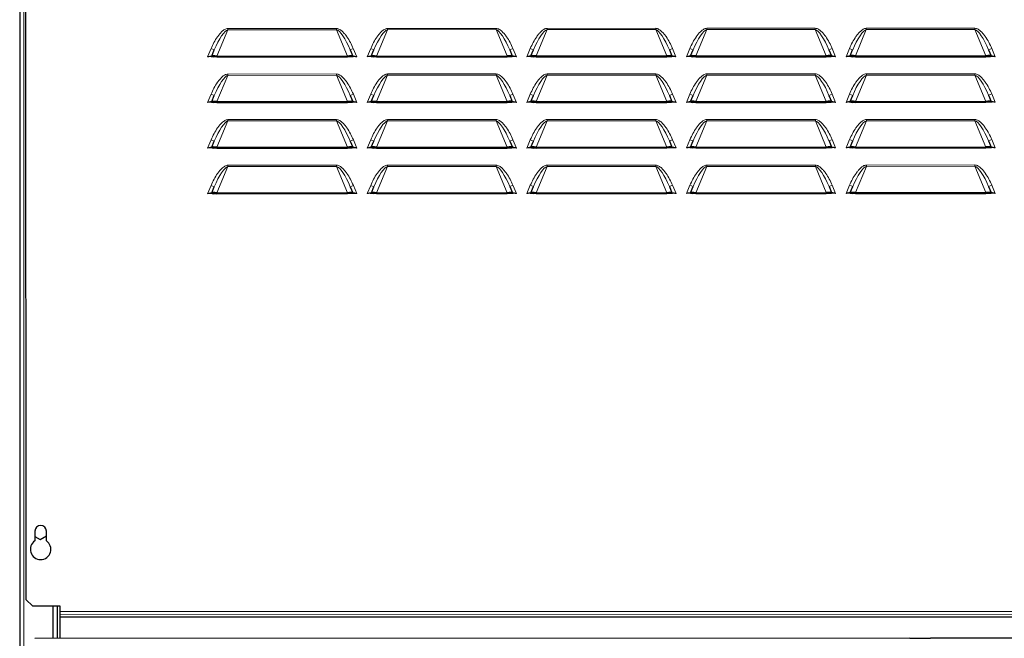
# Model space of a CAD drawing. Units: millimetres. Extents: x 54 to 382, y 22 to 282.
# Drawn here: x 342 to 364, y 118 to 132 of the extents above; entities that cross this region are included whole.
import ezdxf

# ---------------------------------------------------------------- set-up
doc = ezdxf.new("R2010")
doc.units = ezdxf.units.MM

msp = doc.modelspace()

# ---------------------------------------------------------------- linework, layer by layer
at = {"color": 7, "linetype": 'Continuous', "lineweight": 25}
for p, q in [((342.193, 157.455), (342.193, 99.385)), ((342.317, 157.334), (342.328, 119.195)), ((346.404, 131.115), (346.314, 131.096)), ((346.404, 131.115), (346.459, 131.249)), ((346.404, 131.115), (346.45, 131.096)), ((346.45, 131.096), (346.423, 131.096)), ((346.519, 131.096), (346.45, 131.096)), ((346.519, 131.115), (349.381, 131.116)), ((346.519, 131.115), (346.519, 131.096)), ((346.519, 131.096), (349.381, 131.097)), ((349.381, 131.116), (349.381, 131.097)), ((349.45, 131.097), (349.381, 131.097)), ((349.44, 131.25), (349.496, 131.116)), ((349.496, 131.116), (349.45, 131.097)), ((349.477, 131.097), (349.45, 131.097)), ((349.585, 131.097), (349.496, 131.116)), ((349.904, 131.116), (349.814, 131.097)), ((349.904, 131.116), (349.959, 131.25)), ((349.904, 131.116), (349.95, 131.097)), ((349.95, 131.097), (349.923, 131.097)), ((350.019, 131.097), (349.95, 131.097)), ((350.019, 131.116), (352.881, 131.117)), ((350.019, 131.116), (350.019, 131.097)), ((350.019, 131.097), (352.881, 131.098)), ((352.881, 131.117), (352.881, 131.098)), ((352.95, 131.098), (352.881, 131.098)), ((352.94, 131.251), (352.996, 131.117)), ((352.996, 131.117), (352.95, 131.098)), ((352.977, 131.098), (352.95, 131.098)), ((353.085, 131.098), (352.996, 131.117)), ((353.404, 131.117), (353.314, 131.098)), ((353.404, 131.117), (353.459, 131.251)), ((353.404, 131.117), (353.45, 131.098)), ((353.45, 131.098), (353.423, 131.098)), ((353.519, 131.098), (353.45, 131.098)), ((353.519, 131.117), (356.381, 131.118)), ((353.519, 131.117), (353.519, 131.098)), ((353.519, 131.098), (356.381, 131.099)), ((356.381, 131.118), (356.381, 131.099)), ((356.45, 131.099), (356.381, 131.099)), ((356.44, 131.252), (356.496, 131.118)), ((356.496, 131.118), (356.45, 131.099)), ((356.477, 131.099), (356.45, 131.099)), ((356.585, 131.099), (356.496, 131.118)), ((356.904, 131.118), (356.814, 131.099)), ((356.904, 131.118), (356.959, 131.252)), ((356.904, 131.118), (356.95, 131.099)), ((356.95, 131.099), (356.923, 131.099)), ((357.019, 131.099), (356.95, 131.099)), ((357.019, 131.118), (359.881, 131.119)), ((357.019, 131.118), (357.019, 131.099)), ((357.019, 131.099), (359.881, 131.1)), ((359.881, 131.119), (359.881, 131.1)), ((359.95, 131.1), (359.881, 131.1)), ((359.94, 131.253), (359.996, 131.119)), ((359.996, 131.119), (359.95, 131.1)), ((359.977, 131.1), (359.95, 131.1)), ((360.085, 131.1), (359.996, 131.119)), ((360.404, 131.119), (360.314, 131.1)), ((360.404, 131.119), (360.459, 131.253)), ((360.404, 131.119), (360.45, 131.1)), ((360.45, 131.1), (360.423, 131.1)), ((360.519, 131.1), (360.45, 131.1)), ((360.519, 131.119), (363.381, 131.12)), ((360.519, 131.119), (360.519, 131.1)), ((360.519, 131.1), (363.381, 131.101)), ((363.381, 131.12), (363.381, 131.101)), ((363.45, 131.101), (363.381, 131.101)), ((363.44, 131.254), (363.496, 131.12)), ((363.496, 131.12), (363.45, 131.101)), ((363.477, 131.101), (363.45, 131.101)), ((363.585, 131.101), (363.496, 131.12)), ((346.404, 130.115), (346.46, 130.249)), ((349.44, 130.25), (349.496, 130.116)), ((349.904, 130.116), (349.96, 130.25)), ((352.94, 130.251), (352.996, 130.117)), ((353.404, 130.117), (353.46, 130.251)), ((356.44, 130.252), (356.496, 130.118)), ((356.904, 130.118), (356.96, 130.252)), ((359.94, 130.253), (359.996, 130.119)), ((360.404, 130.119), (360.46, 130.253)), ((363.44, 130.254), (363.496, 130.12)), ((346.404, 130.115), (346.315, 130.096)), ((346.404, 130.115), (346.45, 130.096)), ((346.45, 130.096), (346.423, 130.096)), ((346.519, 130.096), (346.45, 130.096)), ((346.519, 130.115), (349.381, 130.116)), ((346.519, 130.115), (346.519, 130.096)), ((346.519, 130.096), (349.381, 130.097)), ((349.381, 130.116), (349.381, 130.097)), ((349.45, 130.097), (349.381, 130.097)), ((349.496, 130.116), (349.45, 130.097)), ((349.477, 130.097), (349.45, 130.097)), ((349.586, 130.097), (349.496, 130.116)), ((349.904, 130.116), (349.815, 130.097)), ((349.904, 130.116), (349.95, 130.097)), ((349.95, 130.097), (349.923, 130.097)), ((350.019, 130.097), (349.95, 130.097)), ((350.019, 130.116), (352.881, 130.117)), ((350.019, 130.116), (350.019, 130.097)), ((350.019, 130.097), (352.881, 130.098)), ((352.881, 130.117), (352.881, 130.098)), ((352.95, 130.098), (352.881, 130.098)), ((352.996, 130.117), (352.95, 130.098)), ((352.977, 130.098), (352.95, 130.098)), ((353.086, 130.098), (352.996, 130.117)), ((353.404, 130.117), (353.315, 130.098)), ((353.404, 130.117), (353.45, 130.098)), ((353.45, 130.098), (353.423, 130.098)), ((353.519, 130.098), (353.45, 130.098)), ((353.519, 130.117), (356.381, 130.118)), ((353.519, 130.117), (353.519, 130.098)), ((353.519, 130.098), (356.381, 130.099)), ((356.381, 130.118), (356.381, 130.099)), ((356.45, 130.099), (356.381, 130.099)), ((356.496, 130.118), (356.45, 130.099)), ((356.477, 130.099), (356.45, 130.099)), ((356.586, 130.099), (356.496, 130.118)), ((356.904, 130.118), (356.815, 130.099)), ((356.904, 130.118), (356.95, 130.099)), ((356.95, 130.099), (356.923, 130.099)), ((357.019, 130.099), (356.95, 130.099)), ((357.019, 130.118), (359.881, 130.119)), ((357.019, 130.118), (357.019, 130.099)), ((357.019, 130.099), (359.881, 130.1)), ((359.881, 130.119), (359.881, 130.1)), ((359.95, 130.1), (359.881, 130.1)), ((359.996, 130.119), (359.95, 130.1)), ((359.977, 130.1), (359.95, 130.1)), ((360.086, 130.1), (359.996, 130.119)), ((360.404, 130.119), (360.315, 130.1)), ((360.404, 130.119), (360.45, 130.1)), ((360.45, 130.1), (360.423, 130.1)), ((360.519, 130.1), (360.45, 130.1)), ((360.519, 130.119), (363.381, 130.12)), ((360.519, 130.119), (360.519, 130.1)), ((360.519, 130.1), (363.381, 130.101)), ((363.381, 130.12), (363.381, 130.101)), ((363.45, 130.101), (363.381, 130.101)), ((363.496, 130.12), (363.45, 130.101)), ((363.477, 130.101), (363.45, 130.101)), ((363.586, 130.101), (363.496, 130.12)), ((346.404, 129.115), (346.46, 129.249)), ((346.52, 129.115), (349.381, 129.116)), ((349.381, 129.116), (349.381, 129.097)), ((349.441, 129.25), (349.497, 129.116)), ((349.497, 129.116), (349.45, 129.097)), ((349.586, 129.097), (349.497, 129.116)), ((349.904, 129.116), (349.815, 129.097)), ((349.904, 129.116), (349.96, 129.25)), ((349.904, 129.116), (349.95, 129.097)), ((350.02, 129.116), (352.881, 129.117)), ((350.02, 129.116), (350.02, 129.097)), ((352.881, 129.117), (352.881, 129.098)), ((352.941, 129.251), (352.997, 129.117)), ((352.997, 129.117), (352.95, 129.098)), ((353.086, 129.098), (352.997, 129.117)), ((353.404, 129.117), (353.315, 129.098)), ((353.404, 129.117), (353.46, 129.251)), ((353.404, 129.117), (353.45, 129.098)), ((353.52, 129.117), (356.381, 129.118)), ((353.52, 129.117), (353.52, 129.098)), ((356.381, 129.118), (356.381, 129.099)), ((356.441, 129.252), (356.497, 129.118)), ((356.497, 129.118), (356.45, 129.099)), ((356.586, 129.099), (356.497, 129.118)), ((356.904, 129.118), (356.815, 129.099)), ((356.904, 129.118), (356.96, 129.252)), ((356.904, 129.118), (356.95, 129.099)), ((357.02, 129.118), (359.881, 129.119)), ((357.02, 129.118), (357.02, 129.099)), ((359.881, 129.119), (359.881, 129.1)), ((359.941, 129.253), (359.997, 129.119)), ((359.997, 129.119), (359.95, 129.1)), ((360.086, 129.1), (359.997, 129.119)), ((360.404, 129.119), (360.315, 129.1)), ((360.404, 129.119), (360.46, 129.253)), ((360.404, 129.119), (360.45, 129.1)), ((360.52, 129.119), (363.381, 129.12)), ((360.52, 129.119), (360.52, 129.1)), ((363.381, 129.12), (363.381, 129.101)), ((363.441, 129.254), (363.497, 129.12)), ((363.497, 129.12), (363.45, 129.101)), ((363.586, 129.101), (363.497, 129.12)), ((346.404, 129.115), (346.315, 129.096)), ((346.404, 129.115), (346.45, 129.096)), ((346.45, 129.096), (346.423, 129.096)), ((346.52, 129.096), (346.45, 129.096)), ((346.52, 129.115), (346.52, 129.096)), ((346.52, 129.096), (349.381, 129.097)), ((349.45, 129.097), (349.381, 129.097)), ((349.477, 129.097), (349.45, 129.097)), ((349.95, 129.097), (349.923, 129.097)), ((350.02, 129.097), (349.95, 129.097)), ((350.02, 129.097), (352.881, 129.098)), ((352.95, 129.098), (352.881, 129.098)), ((352.977, 129.098), (352.95, 129.098)), ((353.45, 129.098), (353.423, 129.098)), ((353.52, 129.098), (353.45, 129.098)), ((353.52, 129.098), (356.381, 129.099)), ((356.45, 129.099), (356.381, 129.099)), ((356.477, 129.099), (356.45, 129.099)), ((356.95, 129.099), (356.923, 129.099)), ((357.02, 129.099), (356.95, 129.099)), ((357.02, 129.099), (359.881, 129.1)), ((359.95, 129.1), (359.881, 129.1)), ((359.977, 129.1), (359.95, 129.1)), ((360.45, 129.1), (360.423, 129.1)), ((360.52, 129.1), (360.45, 129.1)), ((360.52, 129.1), (363.381, 129.101)), ((363.45, 129.101), (363.381, 129.101)), ((363.477, 129.101), (363.45, 129.101)), ((359.941, 128.253), (359.997, 128.119)), ((360.405, 128.119), (360.46, 128.253)), ((363.441, 128.254), (363.497, 128.12)), ((346.405, 128.115), (346.315, 128.096)), ((346.405, 128.115), (346.46, 128.249)), ((346.405, 128.115), (346.451, 128.096)), ((346.451, 128.096), (346.424, 128.096)), ((346.52, 128.096), (346.451, 128.096)), ((346.52, 128.115), (349.381, 128.116)), ((346.52, 128.115), (346.52, 128.096)), ((346.52, 128.096), (349.381, 128.097)), ((349.381, 128.116), (349.381, 128.097)), ((349.451, 128.097), (349.381, 128.097)), ((349.441, 128.25), (349.497, 128.116)), ((349.497, 128.116), (349.451, 128.097)), ((349.478, 128.097), (349.451, 128.097)), ((349.586, 128.097), (349.497, 128.116)), ((349.905, 128.116), (349.815, 128.097)), ((349.905, 128.116), (349.96, 128.25)), ((349.905, 128.116), (349.951, 128.097)), ((349.951, 128.097), (349.924, 128.097)), ((350.02, 128.097), (349.951, 128.097)), ((350.02, 128.116), (352.881, 128.117)), ((350.02, 128.116), (350.02, 128.097)), ((350.02, 128.097), (352.881, 128.098)), ((352.881, 128.117), (352.881, 128.098)), ((352.951, 128.098), (352.881, 128.098)), ((352.941, 128.251), (352.997, 128.117)), ((352.997, 128.117), (352.951, 128.098)), ((352.978, 128.098), (352.951, 128.098)), ((353.086, 128.098), (352.997, 128.117)), ((353.405, 128.117), (353.315, 128.098)), ((353.405, 128.117), (353.46, 128.251)), ((353.405, 128.117), (353.451, 128.098)), ((353.451, 128.098), (353.424, 128.098)), ((353.52, 128.098), (353.451, 128.098)), ((353.52, 128.117), (356.381, 128.118)), ((353.52, 128.117), (353.52, 128.098)), ((353.52, 128.098), (356.381, 128.099)), ((356.381, 128.118), (356.381, 128.099)), ((356.451, 128.099), (356.381, 128.099)), ((356.441, 128.252), (356.497, 128.118)), ((356.497, 128.118), (356.451, 128.099)), ((356.478, 128.099), (356.451, 128.099)), ((356.586, 128.099), (356.497, 128.118)), ((356.905, 128.118), (356.815, 128.099)), ((356.905, 128.118), (356.96, 128.252)), ((356.905, 128.118), (356.951, 128.099)), ((356.951, 128.099), (356.924, 128.099)), ((357.02, 128.099), (356.951, 128.099)), ((357.02, 128.118), (359.881, 128.119)), ((357.02, 128.118), (357.02, 128.099)), ((357.02, 128.099), (359.881, 128.1)), ((359.881, 128.119), (359.881, 128.1)), ((359.951, 128.1), (359.881, 128.1)), ((359.997, 128.119), (359.951, 128.1)), ((359.978, 128.1), (359.951, 128.1)), ((360.086, 128.1), (359.997, 128.119)), ((360.405, 128.119), (360.315, 128.1)), ((360.405, 128.119), (360.451, 128.1)), ((360.451, 128.1), (360.424, 128.1)), ((360.52, 128.1), (360.451, 128.1)), ((360.52, 128.119), (363.381, 128.12)), ((360.52, 128.119), (360.52, 128.1)), ((360.52, 128.1), (363.381, 128.101)), ((363.381, 128.12), (363.381, 128.101)), ((363.451, 128.101), (363.381, 128.101)), ((363.497, 128.12), (363.451, 128.101)), ((363.478, 128.101), (363.451, 128.101)), ((363.586, 128.101), (363.497, 128.12)), ((342.528, 120.695), (342.528, 120.482)), ((342.528, 120.577), (342.643, 120.51)), ((342.643, 120.51), (342.778, 120.588)), ((342.778, 120.482), (342.778, 120.695)), ((342.328, 119.195), (342.478, 119.045)), ((343.078, 119.045), (342.478, 119.045)), ((342.931, 118.344), (342.931, 119.045)), ((343.018, 119.045), (343.018, 118.344)), ((343.078, 118.929), (343.078, 119.045)), ((343.078, 118.865), (343.078, 118.929)), ((343.078, 118.823), (343.078, 118.865)), ((343.078, 118.795), (343.078, 118.823)), ((343.078, 118.344), (343.078, 118.795)), ((361.714, 118.348), (342.524, 118.343)), ((361.714, 118.344), (361.714, 118.348)), ((361.714, 118.348), (361.714, 118.348)), ((361.714, 118.344), (362.164, 118.344)), ((381.355, 118.353), (362.164, 118.348)), ((362.164, 118.348), (362.164, 118.344)), ((362.164, 118.348), (362.164, 118.348))]:
    msp.add_line(p, q, dxfattribs=at)
at = {"color": 7, "linetype": 'Continuous', "lineweight": 18}
for p, q in [((342.283, 99.385), (342.283, 157.49)), ((346.759, 131.721), (349.14, 131.722)), ((346.759, 131.721), (346.759, 131.692)), ((349.14, 131.722), (349.14, 131.693)), ((350.259, 131.722), (352.64, 131.723)), ((350.259, 131.722), (350.259, 131.693)), ((352.64, 131.723), (352.64, 131.694)), ((353.759, 131.723), (356.14, 131.724)), ((353.759, 131.723), (353.759, 131.694)), ((356.14, 131.724), (356.14, 131.695)), ((357.259, 131.724), (359.64, 131.725)), ((357.259, 131.724), (357.259, 131.695)), ((359.64, 131.725), (359.64, 131.696)), ((360.759, 131.725), (363.14, 131.726)), ((360.759, 131.725), (360.759, 131.696)), ((363.14, 131.726), (363.14, 131.697)), ((346.759, 131.692), (346.519, 131.115)), ((349.14, 131.693), (346.759, 131.692)), ((349.381, 131.116), (349.14, 131.693)), ((350.259, 131.693), (350.019, 131.116)), ((352.64, 131.694), (350.259, 131.693)), ((352.881, 131.117), (352.64, 131.694)), ((353.759, 131.694), (353.519, 131.117)), ((356.14, 131.695), (353.759, 131.694)), ((356.381, 131.118), (356.14, 131.695)), ((357.259, 131.695), (357.019, 131.118)), ((359.64, 131.696), (357.259, 131.695)), ((359.881, 131.119), (359.64, 131.696)), ((360.759, 131.696), (360.519, 131.119)), ((363.14, 131.697), (360.759, 131.696)), ((363.381, 131.12), (363.14, 131.697)), ((346.314, 131.096), (346.39, 131.278)), ((346.39, 131.278), (346.459, 131.249)), ((349.509, 131.279), (349.44, 131.25)), ((349.509, 131.279), (349.585, 131.097)), ((349.814, 131.097), (349.89, 131.279)), ((349.89, 131.279), (349.959, 131.25)), ((353.009, 131.28), (352.94, 131.251)), ((353.009, 131.28), (353.085, 131.098)), ((353.314, 131.098), (353.39, 131.28)), ((353.39, 131.28), (353.459, 131.251)), ((356.509, 131.281), (356.44, 131.252)), ((356.509, 131.281), (356.585, 131.099)), ((356.814, 131.099), (356.89, 131.281)), ((356.89, 131.281), (356.959, 131.252)), ((360.009, 131.282), (359.94, 131.253)), ((360.009, 131.282), (360.085, 131.1)), ((360.314, 131.1), (360.39, 131.282)), ((360.39, 131.282), (360.459, 131.253)), ((363.509, 131.283), (363.44, 131.254)), ((363.509, 131.283), (363.585, 131.101)), ((346.76, 130.692), (346.519, 130.115)), ((346.76, 130.721), (349.14, 130.722)), ((346.76, 130.721), (346.76, 130.692)), ((349.14, 130.693), (346.76, 130.692)), ((349.14, 130.722), (349.14, 130.693)), ((349.381, 130.116), (349.14, 130.693)), ((350.26, 130.693), (350.019, 130.116)), ((350.26, 130.722), (352.64, 130.723)), ((350.26, 130.722), (350.26, 130.693)), ((352.64, 130.694), (350.26, 130.693)), ((352.64, 130.723), (352.64, 130.694)), ((352.881, 130.117), (352.64, 130.694)), ((353.76, 130.694), (353.519, 130.117)), ((353.76, 130.723), (356.14, 130.724)), ((353.76, 130.723), (353.76, 130.694)), ((356.14, 130.695), (353.76, 130.694)), ((356.14, 130.724), (356.14, 130.695)), ((356.381, 130.118), (356.14, 130.695)), ((357.26, 130.695), (357.019, 130.118)), ((357.26, 130.724), (359.64, 130.725)), ((357.26, 130.724), (357.26, 130.695)), ((359.64, 130.696), (357.26, 130.695)), ((359.64, 130.725), (359.64, 130.696)), ((359.881, 130.119), (359.64, 130.696)), ((360.76, 130.696), (360.519, 130.119)), ((360.76, 130.725), (363.14, 130.726)), ((360.76, 130.725), (360.76, 130.696)), ((363.14, 130.697), (360.76, 130.696)), ((363.14, 130.726), (363.14, 130.697)), ((363.381, 130.12), (363.14, 130.697)), ((346.315, 130.096), (346.39, 130.278)), ((346.39, 130.278), (346.46, 130.249)), ((349.51, 130.279), (349.44, 130.25)), ((349.51, 130.279), (349.586, 130.097)), ((349.815, 130.097), (349.89, 130.279)), ((349.89, 130.279), (349.96, 130.25)), ((353.01, 130.28), (352.94, 130.251)), ((353.01, 130.28), (353.086, 130.098)), ((353.315, 130.098), (353.39, 130.28)), ((353.39, 130.28), (353.46, 130.251)), ((356.51, 130.281), (356.44, 130.252)), ((356.51, 130.281), (356.586, 130.099)), ((356.815, 130.099), (356.89, 130.281)), ((356.89, 130.281), (356.96, 130.252)), ((360.01, 130.282), (359.94, 130.253)), ((360.01, 130.282), (360.086, 130.1)), ((360.315, 130.1), (360.39, 130.282)), ((360.39, 130.282), (360.46, 130.253)), ((363.51, 130.283), (363.44, 130.254)), ((363.51, 130.283), (363.586, 130.101)), ((346.76, 129.692), (346.52, 129.115)), ((346.76, 129.721), (349.141, 129.722)), ((346.76, 129.721), (346.76, 129.692)), ((349.141, 129.693), (346.76, 129.692)), ((349.141, 129.722), (349.141, 129.693)), ((349.381, 129.116), (349.141, 129.693)), ((350.26, 129.693), (350.02, 129.116)), ((350.26, 129.722), (352.641, 129.723)), ((350.26, 129.722), (350.26, 129.693)), ((352.641, 129.694), (350.26, 129.693)), ((352.641, 129.723), (352.641, 129.694)), ((352.881, 129.117), (352.641, 129.694)), ((353.76, 129.694), (353.52, 129.117)), ((353.76, 129.723), (356.141, 129.724)), ((353.76, 129.723), (353.76, 129.694)), ((356.141, 129.695), (353.76, 129.694)), ((356.141, 129.724), (356.141, 129.695)), ((356.381, 129.118), (356.141, 129.695)), ((357.26, 129.695), (357.02, 129.118)), ((357.26, 129.724), (359.641, 129.725)), ((357.26, 129.724), (357.26, 129.695)), ((359.641, 129.696), (357.26, 129.695)), ((359.641, 129.725), (359.641, 129.696)), ((359.881, 129.119), (359.641, 129.696)), ((360.76, 129.696), (360.52, 129.119)), ((360.76, 129.725), (363.141, 129.726)), ((360.76, 129.725), (360.76, 129.696)), ((363.141, 129.697), (360.76, 129.696)), ((363.141, 129.726), (363.141, 129.697)), ((363.381, 129.12), (363.141, 129.697)), ((346.315, 129.096), (346.391, 129.278)), ((346.391, 129.278), (346.46, 129.249)), ((349.51, 129.279), (349.441, 129.25)), ((349.51, 129.279), (349.586, 129.097)), ((349.815, 129.097), (349.891, 129.279)), ((349.891, 129.279), (349.96, 129.25)), ((353.01, 129.28), (352.941, 129.251)), ((353.01, 129.28), (353.086, 129.098)), ((353.315, 129.098), (353.391, 129.28)), ((353.391, 129.28), (353.46, 129.251)), ((356.51, 129.281), (356.441, 129.252)), ((356.51, 129.281), (356.586, 129.099)), ((356.815, 129.099), (356.891, 129.281)), ((356.891, 129.281), (356.96, 129.252)), ((360.01, 129.282), (359.941, 129.253)), ((360.01, 129.282), (360.086, 129.1)), ((360.315, 129.1), (360.391, 129.282)), ((360.391, 129.282), (360.46, 129.253)), ((363.51, 129.283), (363.441, 129.254)), ((363.51, 129.283), (363.586, 129.101)), ((346.76, 128.692), (346.52, 128.115)), ((346.76, 128.721), (349.141, 128.722)), ((346.76, 128.721), (346.76, 128.692)), ((349.141, 128.693), (346.76, 128.692)), ((349.141, 128.722), (349.141, 128.693)), ((349.381, 128.116), (349.141, 128.693)), ((350.26, 128.693), (350.02, 128.116)), ((350.26, 128.722), (352.641, 128.723)), ((350.26, 128.722), (350.26, 128.693)), ((352.641, 128.694), (350.26, 128.693)), ((352.641, 128.723), (352.641, 128.694)), ((352.881, 128.117), (352.641, 128.694)), ((353.76, 128.694), (353.52, 128.117)), ((353.76, 128.723), (356.141, 128.724)), ((353.76, 128.723), (353.76, 128.694)), ((356.141, 128.695), (353.76, 128.694)), ((356.141, 128.724), (356.141, 128.695)), ((356.381, 128.118), (356.141, 128.695)), ((357.26, 128.695), (357.02, 128.118)), ((357.26, 128.724), (359.641, 128.725)), ((357.26, 128.724), (357.26, 128.695)), ((359.641, 128.696), (357.26, 128.695)), ((359.641, 128.725), (359.641, 128.696)), ((359.881, 128.119), (359.641, 128.696)), ((360.76, 128.696), (360.52, 128.119)), ((360.76, 128.725), (363.141, 128.726)), ((360.76, 128.725), (360.76, 128.696)), ((363.141, 128.697), (360.76, 128.696)), ((363.141, 128.726), (363.141, 128.697)), ((363.381, 128.12), (363.141, 128.697)), ((346.315, 128.096), (346.391, 128.278)), ((346.391, 128.278), (346.46, 128.249)), ((349.51, 128.279), (349.441, 128.25)), ((349.51, 128.279), (349.586, 128.097)), ((349.815, 128.097), (349.891, 128.279)), ((349.891, 128.279), (349.96, 128.25)), ((353.01, 128.28), (352.941, 128.251)), ((353.01, 128.28), (353.086, 128.098)), ((353.315, 128.098), (353.391, 128.28)), ((353.391, 128.28), (353.46, 128.251)), ((356.51, 128.281), (356.441, 128.252)), ((356.51, 128.281), (356.586, 128.099)), ((356.815, 128.099), (356.891, 128.281)), ((356.891, 128.281), (356.96, 128.252)), ((360.01, 128.282), (359.941, 128.253)), ((360.01, 128.282), (360.086, 128.1)), ((360.315, 128.1), (360.391, 128.282)), ((360.391, 128.282), (360.46, 128.253)), ((363.51, 128.283), (363.441, 128.254)), ((363.51, 128.283), (363.586, 128.101)), ((343.078, 118.929), (380.828, 118.94)), ((343.078, 118.865), (380.828, 118.876)), ((343.078, 118.823), (380.828, 118.834)), ((343.078, 118.795), (380.828, 118.806)), ((342.526, 118.343), (361.714, 118.348)), ((362.164, 118.348), (381.353, 118.353))]:
    msp.add_line(p, q, dxfattribs=at)
at = {"color": 7, "linetype": 'Continuous', "lineweight": 25}
for centre, radius, start, end in [((342.653, 120.695), 0.125, 0.0163, 180.0163), ((342.653, 120.295), 0.225, 123.7653, 56.2673)]:
    msp.add_arc(centre, radius, start, end, dxfattribs=at)
at = {"color": 7, "linetype": 'Continuous', "lineweight": 18}
for centre, major_axis, start_param, end_param in [((346.575, 131.201), (0.204, 0.489), 0.148474, 1.570796), ((349.325, 131.202), (-0.204, 0.489), 4.712389, 6.134711), ((350.075, 131.202), (0.204, 0.489), 0.148474, 1.570796), ((352.825, 131.203), (-0.204, 0.489), 4.712389, 6.134711), ((353.575, 131.203), (0.204, 0.489), 0.148474, 1.570796), ((356.325, 131.204), (-0.204, 0.489), 4.712389, 6.134711), ((357.075, 131.204), (0.204, 0.489), 0.148474, 1.570796), ((359.825, 131.205), (-0.204, 0.489), 4.712389, 6.134711), ((360.575, 131.205), (0.204, 0.489), 0.148474, 1.570796), ((363.325, 131.206), (-0.204, 0.489), 4.712389, 6.134711), ((346.575, 130.201), (0.204, 0.489), 0.148474, 1.570796), ((349.325, 130.202), (-0.204, 0.489), 4.712389, 6.134711), ((350.075, 130.202), (0.204, 0.489), 0.148474, 1.570796), ((352.825, 130.203), (-0.204, 0.489), 4.712389, 6.134711), ((353.575, 130.203), (0.204, 0.489), 0.148474, 1.570796), ((356.325, 130.204), (-0.204, 0.489), 4.712389, 6.134711), ((357.075, 130.204), (0.204, 0.489), 0.148474, 1.570796), ((359.825, 130.205), (-0.204, 0.489), 4.712389, 6.134711), ((360.575, 130.205), (0.204, 0.489), 0.148474, 1.570796), ((363.325, 130.206), (-0.204, 0.489), 4.712389, 6.134711), ((346.575, 129.201), (0.204, 0.489), 0.148474, 1.570796), ((349.325, 129.202), (-0.204, 0.489), 4.712389, 6.134711), ((350.075, 129.202), (0.204, 0.489), 0.148474, 1.570796), ((352.825, 129.203), (-0.204, 0.489), 4.712389, 6.134711), ((353.575, 129.203), (0.204, 0.489), 0.148474, 1.570796), ((356.325, 129.204), (-0.204, 0.489), 4.712389, 6.134711), ((357.075, 129.204), (0.204, 0.489), 0.148474, 1.570796), ((359.825, 129.205), (-0.204, 0.489), 4.712389, 6.134711), ((360.575, 129.205), (0.204, 0.489), 0.148474, 1.570796), ((363.325, 129.206), (-0.204, 0.489), 4.712389, 6.134711), ((346.576, 128.201), (0.204, 0.489), 0.148474, 1.570796), ((349.326, 128.202), (-0.204, 0.489), 4.712389, 6.134711), ((350.076, 128.202), (0.204, 0.489), 0.148474, 1.570796), ((352.826, 128.203), (-0.204, 0.489), 4.712389, 6.134711), ((353.576, 128.203), (0.204, 0.489), 0.148474, 1.570796), ((356.326, 128.204), (-0.204, 0.489), 4.712389, 6.134711), ((357.076, 128.204), (0.204, 0.489), 0.148474, 1.570796), ((359.826, 128.205), (-0.204, 0.489), 4.712389, 6.134711), ((360.576, 128.205), (0.204, 0.489), 0.148474, 1.570796), ((363.326, 128.206), (-0.204, 0.489), 4.712389, 6.134711)]:
    msp.add_ellipse(centre, major_axis=major_axis, ratio=0.235755, start_param=start_param, end_param=end_param, dxfattribs=at)
at = {"color": 7, "linetype": 'Continuous', "lineweight": 25}
for centre, major_axis, start_param, end_param in [((346.531, 131.096), (0.128, -0.019), 1.68487, 3.107192), ((349.369, 131.097), (0.128, 0.019), 0.034401, 1.456723), ((350.031, 131.097), (0.128, -0.019), 1.68487, 3.107192), ((352.869, 131.098), (0.128, 0.019), 0.034401, 1.456723), ((353.531, 131.098), (0.128, -0.019), 1.68487, 3.107192), ((356.369, 131.099), (0.128, 0.019), 0.034401, 1.456723), ((357.031, 131.099), (0.128, -0.019), 1.68487, 3.107192), ((359.869, 131.1), (0.128, 0.019), 0.034401, 1.456723), ((360.531, 131.1), (0.128, -0.019), 1.68487, 3.107192), ((363.369, 131.101), (0.128, 0.019), 0.034401, 1.456723), ((346.531, 130.096), (0.128, -0.019), 1.68487, 3.107192), ((349.369, 130.097), (0.128, 0.019), 0.034401, 1.456723), ((350.031, 130.097), (0.128, -0.019), 1.68487, 3.107192), ((352.869, 130.098), (0.128, 0.019), 0.034401, 1.456723), ((353.531, 130.098), (0.128, -0.019), 1.68487, 3.107192), ((356.369, 130.099), (0.128, 0.019), 0.034401, 1.456723), ((357.031, 130.099), (0.128, -0.019), 1.68487, 3.107192), ((359.869, 130.1), (0.128, 0.019), 0.034401, 1.456723), ((360.531, 130.1), (0.128, -0.019), 1.68487, 3.107192), ((363.369, 130.101), (0.128, 0.019), 0.034401, 1.456723), ((346.532, 129.096), (0.128, -0.019), 1.68487, 3.107192), ((349.369, 129.097), (0.128, 0.019), 0.034401, 1.456723), ((350.032, 129.097), (0.128, -0.019), 1.68487, 3.107192), ((352.869, 129.098), (0.128, 0.019), 0.034401, 1.456723), ((353.532, 129.098), (0.128, -0.019), 1.68487, 3.107192), ((356.369, 129.099), (0.128, 0.019), 0.034401, 1.456723), ((357.032, 129.099), (0.128, -0.019), 1.68487, 3.107192), ((359.869, 129.1), (0.128, 0.019), 0.034401, 1.456723), ((360.532, 129.1), (0.128, -0.019), 1.68487, 3.107192), ((363.369, 129.101), (0.128, 0.019), 0.034401, 1.456723), ((346.532, 128.096), (0.128, -0.019), 1.68487, 3.107192), ((349.369, 128.097), (0.128, 0.019), 0.034401, 1.456723), ((350.032, 128.097), (0.128, -0.019), 1.68487, 3.107192), ((352.869, 128.098), (0.128, 0.019), 0.034401, 1.456723), ((353.532, 128.098), (0.128, -0.019), 1.68487, 3.107192), ((356.369, 128.099), (0.128, 0.019), 0.034401, 1.456723), ((357.032, 128.099), (0.128, -0.019), 1.68487, 3.107192), ((359.869, 128.1), (0.128, 0.019), 0.034401, 1.456723), ((360.532, 128.1), (0.128, -0.019), 1.68487, 3.107192), ((363.369, 128.101), (0.128, 0.019), 0.034401, 1.456723)]:
    msp.add_ellipse(centre, major_axis=major_axis, ratio=0.134988, start_param=start_param, end_param=end_param, dxfattribs=at)
at = {"color": 7, "linetype": 'Continuous', "lineweight": 18}
for points, knots in [([(346.39, 131.278), (346.411, 131.323), (346.451, 131.414), (346.516, 131.52), (346.576, 131.598), (346.619, 131.645), (346.657, 131.678), (346.688, 131.699), (346.721, 131.716), (346.747, 131.72), (346.759, 131.721)], [0, 0, 0, 0, 0.249559, 0.49719, 0.621241, 0.746795, 0.813844, 0.873538, 0.936658, 1, 1, 1, 1]), ([(349.14, 131.722), (349.153, 131.72), (349.178, 131.717), (349.211, 131.7), (349.242, 131.679), (349.28, 131.646), (349.323, 131.6), (349.383, 131.52), (349.449, 131.414), (349.489, 131.324), (349.509, 131.279)], [0, 0, 0, 0, 0.063214, 0.126283, 0.185542, 0.252158, 0.377369, 0.502903, 0.751436, 1, 1, 1, 1]), ([(349.89, 131.279), (349.911, 131.324), (349.951, 131.415), (350.016, 131.52), (350.076, 131.599), (350.119, 131.646), (350.157, 131.679), (350.188, 131.7), (350.221, 131.717), (350.247, 131.721), (350.259, 131.722)], [0, 0, 0, 0, 0.249559, 0.49719, 0.621241, 0.746795, 0.813844, 0.873538, 0.936658, 1, 1, 1, 1]), ([(352.64, 131.723), (352.653, 131.721), (352.678, 131.718), (352.711, 131.701), (352.742, 131.68), (352.78, 131.647), (352.823, 131.601), (352.883, 131.521), (352.949, 131.415), (352.989, 131.325), (353.009, 131.28)], [0, 0, 0, 0, 0.0632138, 0.1262833, 0.1855422, 0.252158, 0.3773693, 0.5029028, 0.7514363, 1, 1, 1, 1]), ([(353.39, 131.28), (353.411, 131.325), (353.451, 131.416), (353.516, 131.521), (353.576, 131.6), (353.619, 131.647), (353.657, 131.68), (353.688, 131.701), (353.721, 131.718), (353.747, 131.722), (353.759, 131.723)], [0, 0, 0, 0, 0.249559, 0.49719, 0.621241, 0.746795, 0.813844, 0.873538, 0.936658, 1, 1, 1, 1]), ([(356.14, 131.724), (356.153, 131.722), (356.178, 131.719), (356.211, 131.702), (356.242, 131.681), (356.28, 131.648), (356.323, 131.602), (356.383, 131.522), (356.449, 131.416), (356.489, 131.326), (356.509, 131.281)], [0, 0, 0, 0, 0.063214, 0.126283, 0.185542, 0.252158, 0.377369, 0.502903, 0.751436, 1, 1, 1, 1]), ([(356.89, 131.281), (356.911, 131.326), (356.951, 131.417), (357.016, 131.522), (357.076, 131.601), (357.119, 131.648), (357.157, 131.681), (357.188, 131.702), (357.221, 131.719), (357.247, 131.723), (357.259, 131.724)], [0, 0, 0, 0, 0.249559, 0.49719, 0.621241, 0.746795, 0.813844, 0.873538, 0.936658, 1, 1, 1, 1]), ([(359.64, 131.725), (359.653, 131.723), (359.678, 131.72), (359.711, 131.703), (359.742, 131.682), (359.78, 131.649), (359.823, 131.603), (359.883, 131.523), (359.949, 131.417), (359.989, 131.327), (360.009, 131.282)], [0, 0, 0, 0, 0.0632138, 0.1262833, 0.1855422, 0.252158, 0.3773693, 0.5029028, 0.7514363, 1, 1, 1, 1]), ([(360.39, 131.282), (360.411, 131.327), (360.451, 131.418), (360.516, 131.523), (360.576, 131.602), (360.619, 131.649), (360.657, 131.682), (360.688, 131.703), (360.721, 131.72), (360.747, 131.724), (360.759, 131.725)], [0, 0, 0, 0, 0.249559, 0.49719, 0.621241, 0.746795, 0.813844, 0.873538, 0.936658, 1, 1, 1, 1]), ([(363.14, 131.726), (363.153, 131.724), (363.178, 131.721), (363.211, 131.704), (363.242, 131.683), (363.28, 131.65), (363.323, 131.604), (363.383, 131.524), (363.449, 131.418), (363.489, 131.328), (363.509, 131.283)], [0, 0, 0, 0, 0.063214, 0.126283, 0.185542, 0.252158, 0.377369, 0.502903, 0.751436, 1, 1, 1, 1]), ([(346.39, 130.278), (346.411, 130.323), (346.451, 130.414), (346.516, 130.52), (346.576, 130.598), (346.619, 130.645), (346.657, 130.678), (346.688, 130.699), (346.722, 130.716), (346.747, 130.72), (346.76, 130.721)], [0, 0, 0, 0, 0.249559, 0.49719, 0.621241, 0.746795, 0.813844, 0.873538, 0.936658, 1, 1, 1, 1]), ([(349.14, 130.722), (349.153, 130.72), (349.178, 130.717), (349.211, 130.7), (349.242, 130.679), (349.28, 130.646), (349.323, 130.6), (349.384, 130.52), (349.449, 130.414), (349.489, 130.324), (349.51, 130.279)], [0, 0, 0, 0, 0.063214, 0.126283, 0.185542, 0.252158, 0.377369, 0.502903, 0.751436, 1, 1, 1, 1]), ([(349.89, 130.279), (349.911, 130.324), (349.951, 130.415), (350.016, 130.52), (350.076, 130.599), (350.119, 130.646), (350.157, 130.679), (350.188, 130.7), (350.222, 130.717), (350.247, 130.721), (350.26, 130.722)], [0, 0, 0, 0, 0.249559, 0.49719, 0.621241, 0.746795, 0.813844, 0.873538, 0.936658, 1, 1, 1, 1]), ([(352.64, 130.723), (352.653, 130.721), (352.678, 130.718), (352.711, 130.701), (352.742, 130.68), (352.78, 130.647), (352.823, 130.601), (352.884, 130.521), (352.949, 130.415), (352.989, 130.325), (353.01, 130.28)], [0, 0, 0, 0, 0.063214, 0.126283, 0.185542, 0.252158, 0.377369, 0.502903, 0.751436, 1, 1, 1, 1]), ([(353.39, 130.28), (353.411, 130.325), (353.451, 130.416), (353.516, 130.521), (353.576, 130.6), (353.619, 130.647), (353.657, 130.68), (353.688, 130.701), (353.722, 130.718), (353.747, 130.722), (353.76, 130.723)], [0, 0, 0, 0, 0.249559, 0.49719, 0.621241, 0.746795, 0.813844, 0.873538, 0.936658, 1, 1, 1, 1]), ([(356.14, 130.724), (356.153, 130.722), (356.178, 130.719), (356.211, 130.702), (356.242, 130.681), (356.28, 130.648), (356.323, 130.602), (356.384, 130.522), (356.449, 130.416), (356.489, 130.326), (356.51, 130.281)], [0, 0, 0, 0, 0.0632138, 0.1262833, 0.1855422, 0.252158, 0.3773693, 0.5029028, 0.7514363, 1, 1, 1, 1]), ([(356.89, 130.281), (356.911, 130.326), (356.951, 130.417), (357.016, 130.522), (357.076, 130.601), (357.119, 130.648), (357.157, 130.681), (357.188, 130.702), (357.222, 130.719), (357.247, 130.723), (357.26, 130.724)], [0, 0, 0, 0, 0.2495588, 0.4971901, 0.6212407, 0.7467951, 0.8138437, 0.8735385, 0.9366583, 1, 1, 1, 1]), ([(359.64, 130.725), (359.653, 130.723), (359.678, 130.72), (359.711, 130.703), (359.742, 130.682), (359.78, 130.649), (359.823, 130.603), (359.884, 130.523), (359.949, 130.417), (359.989, 130.327), (360.01, 130.282)], [0, 0, 0, 0, 0.0632138, 0.1262833, 0.1855422, 0.252158, 0.3773693, 0.5029028, 0.7514363, 1, 1, 1, 1]), ([(360.39, 130.282), (360.411, 130.327), (360.451, 130.418), (360.516, 130.523), (360.576, 130.602), (360.619, 130.649), (360.657, 130.682), (360.688, 130.703), (360.722, 130.72), (360.747, 130.724), (360.76, 130.725)], [0, 0, 0, 0, 0.2495588, 0.4971901, 0.6212407, 0.7467951, 0.8138437, 0.8735385, 0.9366583, 1, 1, 1, 1]), ([(363.14, 130.726), (363.153, 130.724), (363.178, 130.721), (363.211, 130.704), (363.242, 130.683), (363.28, 130.65), (363.323, 130.604), (363.384, 130.524), (363.449, 130.418), (363.489, 130.328), (363.51, 130.283)], [0, 0, 0, 0, 0.063214, 0.126283, 0.185542, 0.252158, 0.377369, 0.502903, 0.751436, 1, 1, 1, 1]), ([(346.391, 129.278), (346.411, 129.323), (346.452, 129.414), (346.517, 129.52), (346.576, 129.598), (346.619, 129.645), (346.658, 129.678), (346.689, 129.699), (346.722, 129.716), (346.747, 129.72), (346.76, 129.721)], [0, 0, 0, 0, 0.2495588, 0.4971901, 0.6212407, 0.7467951, 0.8138437, 0.8735385, 0.9366583, 1, 1, 1, 1]), ([(349.141, 129.722), (349.153, 129.72), (349.178, 129.717), (349.212, 129.7), (349.243, 129.679), (349.281, 129.646), (349.324, 129.6), (349.384, 129.52), (349.449, 129.414), (349.49, 129.324), (349.51, 129.279)], [0, 0, 0, 0, 0.063214, 0.126283, 0.185542, 0.252158, 0.377369, 0.502903, 0.751436, 1, 1, 1, 1]), ([(349.891, 129.279), (349.911, 129.324), (349.952, 129.415), (350.017, 129.52), (350.076, 129.599), (350.119, 129.646), (350.158, 129.679), (350.189, 129.7), (350.222, 129.717), (350.247, 129.721), (350.26, 129.722)], [0, 0, 0, 0, 0.249559, 0.49719, 0.621241, 0.746795, 0.813844, 0.873538, 0.936658, 1, 1, 1, 1]), ([(352.641, 129.723), (352.653, 129.721), (352.678, 129.718), (352.712, 129.701), (352.743, 129.68), (352.781, 129.647), (352.824, 129.601), (352.884, 129.521), (352.949, 129.415), (352.99, 129.325), (353.01, 129.28)], [0, 0, 0, 0, 0.063214, 0.126283, 0.185542, 0.252158, 0.377369, 0.502903, 0.751436, 1, 1, 1, 1]), ([(353.391, 129.28), (353.411, 129.325), (353.452, 129.416), (353.517, 129.521), (353.576, 129.6), (353.619, 129.647), (353.658, 129.68), (353.689, 129.701), (353.722, 129.718), (353.747, 129.722), (353.76, 129.723)], [0, 0, 0, 0, 0.249559, 0.49719, 0.621241, 0.746795, 0.813844, 0.873538, 0.936658, 1, 1, 1, 1]), ([(356.141, 129.724), (356.153, 129.722), (356.178, 129.719), (356.212, 129.702), (356.243, 129.681), (356.281, 129.648), (356.324, 129.602), (356.384, 129.522), (356.449, 129.416), (356.49, 129.326), (356.51, 129.281)], [0, 0, 0, 0, 0.063214, 0.126283, 0.185542, 0.252158, 0.377369, 0.502903, 0.751436, 1, 1, 1, 1]), ([(356.891, 129.281), (356.911, 129.326), (356.952, 129.417), (357.017, 129.522), (357.076, 129.601), (357.119, 129.648), (357.158, 129.681), (357.189, 129.702), (357.222, 129.719), (357.247, 129.723), (357.26, 129.724)], [0, 0, 0, 0, 0.249559, 0.49719, 0.621241, 0.746795, 0.813844, 0.873538, 0.936658, 1, 1, 1, 1]), ([(359.641, 129.725), (359.653, 129.723), (359.678, 129.72), (359.712, 129.703), (359.743, 129.682), (359.781, 129.649), (359.824, 129.603), (359.884, 129.523), (359.949, 129.417), (359.99, 129.327), (360.01, 129.282)], [0, 0, 0, 0, 0.063214, 0.126283, 0.185542, 0.252158, 0.377369, 0.502903, 0.751436, 1, 1, 1, 1]), ([(360.391, 129.282), (360.411, 129.327), (360.452, 129.418), (360.517, 129.523), (360.576, 129.602), (360.619, 129.649), (360.658, 129.682), (360.689, 129.703), (360.722, 129.72), (360.747, 129.724), (360.76, 129.725)], [0, 0, 0, 0, 0.249559, 0.49719, 0.621241, 0.746795, 0.813844, 0.873538, 0.936658, 1, 1, 1, 1]), ([(363.141, 129.726), (363.153, 129.724), (363.178, 129.721), (363.212, 129.704), (363.243, 129.683), (363.281, 129.65), (363.324, 129.604), (363.384, 129.524), (363.449, 129.418), (363.49, 129.328), (363.51, 129.283)], [0, 0, 0, 0, 0.063214, 0.126283, 0.185542, 0.252158, 0.377369, 0.502903, 0.751436, 1, 1, 1, 1]), ([(346.391, 128.278), (346.411, 128.323), (346.452, 128.414), (346.517, 128.52), (346.577, 128.598), (346.62, 128.645), (346.658, 128.678), (346.689, 128.699), (346.722, 128.716), (346.748, 128.72), (346.76, 128.721)], [0, 0, 0, 0, 0.249559, 0.49719, 0.621241, 0.746795, 0.813844, 0.873538, 0.936658, 1, 1, 1, 1]), ([(349.141, 128.722), (349.153, 128.72), (349.179, 128.717), (349.212, 128.7), (349.243, 128.679), (349.281, 128.646), (349.324, 128.6), (349.384, 128.52), (349.449, 128.414), (349.49, 128.324), (349.51, 128.279)], [0, 0, 0, 0, 0.063214, 0.126283, 0.185542, 0.252158, 0.377369, 0.502903, 0.751436, 1, 1, 1, 1]), ([(349.891, 128.279), (349.911, 128.324), (349.952, 128.415), (350.017, 128.52), (350.077, 128.599), (350.12, 128.646), (350.158, 128.679), (350.189, 128.7), (350.222, 128.717), (350.248, 128.721), (350.26, 128.722)], [0, 0, 0, 0, 0.249559, 0.49719, 0.621241, 0.746795, 0.813844, 0.873538, 0.936658, 1, 1, 1, 1]), ([(352.641, 128.723), (352.653, 128.721), (352.679, 128.718), (352.712, 128.701), (352.743, 128.68), (352.781, 128.647), (352.824, 128.601), (352.884, 128.521), (352.949, 128.415), (352.99, 128.325), (353.01, 128.28)], [0, 0, 0, 0, 0.063214, 0.126283, 0.185542, 0.252158, 0.377369, 0.502903, 0.751436, 1, 1, 1, 1]), ([(353.391, 128.28), (353.411, 128.325), (353.452, 128.416), (353.517, 128.521), (353.577, 128.6), (353.62, 128.647), (353.658, 128.68), (353.689, 128.701), (353.722, 128.718), (353.748, 128.722), (353.76, 128.723)], [0, 0, 0, 0, 0.249559, 0.49719, 0.621241, 0.746795, 0.813844, 0.873538, 0.936658, 1, 1, 1, 1]), ([(356.141, 128.724), (356.153, 128.722), (356.179, 128.719), (356.212, 128.702), (356.243, 128.681), (356.281, 128.648), (356.324, 128.602), (356.384, 128.522), (356.449, 128.416), (356.49, 128.326), (356.51, 128.281)], [0, 0, 0, 0, 0.063214, 0.126283, 0.185542, 0.252158, 0.377369, 0.502903, 0.751436, 1, 1, 1, 1]), ([(356.891, 128.281), (356.911, 128.326), (356.952, 128.417), (357.017, 128.522), (357.077, 128.601), (357.12, 128.648), (357.158, 128.681), (357.189, 128.702), (357.222, 128.719), (357.248, 128.723), (357.26, 128.724)], [0, 0, 0, 0, 0.249559, 0.49719, 0.621241, 0.746795, 0.813844, 0.873538, 0.936658, 1, 1, 1, 1]), ([(359.641, 128.725), (359.653, 128.723), (359.679, 128.72), (359.712, 128.703), (359.743, 128.682), (359.781, 128.649), (359.824, 128.603), (359.884, 128.523), (359.949, 128.417), (359.99, 128.327), (360.01, 128.282)], [0, 0, 0, 0, 0.063214, 0.126283, 0.185542, 0.252158, 0.377369, 0.502903, 0.751436, 1, 1, 1, 1]), ([(360.391, 128.282), (360.411, 128.327), (360.452, 128.418), (360.517, 128.523), (360.577, 128.602), (360.62, 128.649), (360.658, 128.682), (360.689, 128.703), (360.722, 128.72), (360.748, 128.724), (360.76, 128.725)], [0, 0, 0, 0, 0.249559, 0.49719, 0.621241, 0.746795, 0.813844, 0.873538, 0.936658, 1, 1, 1, 1]), ([(363.141, 128.726), (363.153, 128.724), (363.179, 128.721), (363.212, 128.704), (363.243, 128.683), (363.281, 128.65), (363.324, 128.604), (363.384, 128.524), (363.449, 128.418), (363.49, 128.328), (363.51, 128.283)], [0, 0, 0, 0, 0.063214, 0.126283, 0.185542, 0.252158, 0.377369, 0.502903, 0.751436, 1, 1, 1, 1])]:
    msp.add_open_spline(points, degree=3, knots=knots, dxfattribs=at)
at = {"color": 7, "linetype": 'Continuous', "lineweight": 25}
for points, knots in [([(346.423, 131.096), (346.414, 131.098), (346.396, 131.102), (346.36, 131.105), (346.333, 131.1), (346.314, 131.096)], [0, 0, 0, 0, 0.246923, 0.494203, 1, 1, 1, 1]), ([(349.585, 131.097), (349.571, 131.1), (349.549, 131.104), (349.52, 131.104), (349.498, 131.102), (349.484, 131.099), (349.477, 131.097)], [0, 0, 0, 0, 0.40148, 0.602379, 0.800243, 1, 1, 1, 1]), ([(349.923, 131.097), (349.914, 131.099), (349.896, 131.103), (349.86, 131.106), (349.833, 131.101), (349.814, 131.097)], [0, 0, 0, 0, 0.246923, 0.494203, 1, 1, 1, 1]), ([(353.085, 131.098), (353.071, 131.101), (353.049, 131.105), (353.02, 131.105), (352.998, 131.103), (352.984, 131.1), (352.977, 131.098)], [0, 0, 0, 0, 0.40148, 0.602379, 0.800243, 1, 1, 1, 1]), ([(353.423, 131.098), (353.414, 131.1), (353.396, 131.104), (353.36, 131.107), (353.333, 131.102), (353.314, 131.098)], [0, 0, 0, 0, 0.246923, 0.494203, 1, 1, 1, 1]), ([(356.585, 131.099), (356.571, 131.102), (356.549, 131.106), (356.52, 131.106), (356.498, 131.104), (356.484, 131.101), (356.477, 131.099)], [0, 0, 0, 0, 0.40148, 0.602379, 0.800243, 1, 1, 1, 1]), ([(356.923, 131.099), (356.914, 131.101), (356.896, 131.105), (356.86, 131.108), (356.833, 131.103), (356.814, 131.099)], [0, 0, 0, 0, 0.246923, 0.494203, 1, 1, 1, 1]), ([(360.085, 131.1), (360.071, 131.103), (360.049, 131.107), (360.02, 131.107), (359.998, 131.105), (359.984, 131.102), (359.977, 131.1)], [0, 0, 0, 0, 0.4014799, 0.6023794, 0.800243, 1, 1, 1, 1]), ([(360.423, 131.1), (360.414, 131.102), (360.396, 131.106), (360.36, 131.109), (360.333, 131.104), (360.314, 131.1)], [0, 0, 0, 0, 0.246923, 0.494203, 1, 1, 1, 1]), ([(363.585, 131.101), (363.571, 131.104), (363.549, 131.108), (363.52, 131.108), (363.498, 131.106), (363.484, 131.103), (363.477, 131.101)], [0, 0, 0, 0, 0.40148, 0.602379, 0.800243, 1, 1, 1, 1]), ([(346.423, 130.096), (346.414, 130.098), (346.397, 130.102), (346.36, 130.105), (346.333, 130.1), (346.315, 130.096)], [0, 0, 0, 0, 0.246923, 0.494203, 1, 1, 1, 1]), ([(349.586, 130.097), (349.571, 130.1), (349.55, 130.104), (349.52, 130.104), (349.498, 130.102), (349.484, 130.099), (349.477, 130.097)], [0, 0, 0, 0, 0.40148, 0.602379, 0.800243, 1, 1, 1, 1]), ([(349.923, 130.097), (349.914, 130.099), (349.897, 130.103), (349.86, 130.106), (349.833, 130.101), (349.815, 130.097)], [0, 0, 0, 0, 0.246923, 0.494203, 1, 1, 1, 1]), ([(353.086, 130.098), (353.071, 130.101), (353.05, 130.105), (353.02, 130.105), (352.998, 130.103), (352.984, 130.1), (352.977, 130.098)], [0, 0, 0, 0, 0.40148, 0.602379, 0.800243, 1, 1, 1, 1]), ([(353.423, 130.098), (353.414, 130.1), (353.397, 130.104), (353.36, 130.107), (353.333, 130.102), (353.315, 130.098)], [0, 0, 0, 0, 0.246923, 0.494203, 1, 1, 1, 1]), ([(356.586, 130.099), (356.571, 130.102), (356.55, 130.106), (356.52, 130.106), (356.498, 130.104), (356.484, 130.101), (356.477, 130.099)], [0, 0, 0, 0, 0.40148, 0.602379, 0.800243, 1, 1, 1, 1]), ([(356.923, 130.099), (356.914, 130.101), (356.897, 130.105), (356.86, 130.108), (356.833, 130.103), (356.815, 130.099)], [0, 0, 0, 0, 0.246923, 0.494203, 1, 1, 1, 1]), ([(360.086, 130.1), (360.071, 130.103), (360.05, 130.107), (360.02, 130.107), (359.998, 130.105), (359.984, 130.102), (359.977, 130.1)], [0, 0, 0, 0, 0.40148, 0.602379, 0.800243, 1, 1, 1, 1]), ([(360.423, 130.1), (360.414, 130.102), (360.397, 130.106), (360.36, 130.109), (360.333, 130.104), (360.315, 130.1)], [0, 0, 0, 0, 0.246923, 0.494203, 1, 1, 1, 1]), ([(363.586, 130.101), (363.571, 130.104), (363.55, 130.108), (363.52, 130.108), (363.498, 130.106), (363.484, 130.103), (363.477, 130.101)], [0, 0, 0, 0, 0.40148, 0.602379, 0.800243, 1, 1, 1, 1]), ([(346.423, 129.096), (346.415, 129.098), (346.397, 129.102), (346.36, 129.105), (346.333, 129.1), (346.315, 129.096)], [0, 0, 0, 0, 0.246923, 0.494203, 1, 1, 1, 1]), ([(349.586, 129.097), (349.571, 129.1), (349.55, 129.104), (349.52, 129.104), (349.499, 129.102), (349.485, 129.099), (349.477, 129.097)], [0, 0, 0, 0, 0.40148, 0.602379, 0.800243, 1, 1, 1, 1]), ([(349.923, 129.097), (349.915, 129.099), (349.897, 129.103), (349.86, 129.106), (349.833, 129.101), (349.815, 129.097)], [0, 0, 0, 0, 0.246923, 0.494203, 1, 1, 1, 1]), ([(353.086, 129.098), (353.071, 129.101), (353.05, 129.105), (353.02, 129.105), (352.999, 129.103), (352.985, 129.1), (352.977, 129.098)], [0, 0, 0, 0, 0.40148, 0.602379, 0.800243, 1, 1, 1, 1]), ([(353.423, 129.098), (353.415, 129.1), (353.397, 129.104), (353.36, 129.107), (353.333, 129.102), (353.315, 129.098)], [0, 0, 0, 0, 0.246923, 0.494203, 1, 1, 1, 1]), ([(356.586, 129.099), (356.571, 129.102), (356.55, 129.106), (356.52, 129.106), (356.499, 129.104), (356.485, 129.101), (356.477, 129.099)], [0, 0, 0, 0, 0.40148, 0.602379, 0.800243, 1, 1, 1, 1]), ([(356.923, 129.099), (356.915, 129.101), (356.897, 129.105), (356.86, 129.108), (356.833, 129.103), (356.815, 129.099)], [0, 0, 0, 0, 0.246923, 0.494203, 1, 1, 1, 1]), ([(360.086, 129.1), (360.071, 129.103), (360.05, 129.107), (360.02, 129.107), (359.999, 129.105), (359.985, 129.102), (359.977, 129.1)], [0, 0, 0, 0, 0.40148, 0.602379, 0.800243, 1, 1, 1, 1]), ([(360.423, 129.1), (360.415, 129.102), (360.397, 129.106), (360.36, 129.109), (360.333, 129.104), (360.315, 129.1)], [0, 0, 0, 0, 0.246923, 0.494203, 1, 1, 1, 1]), ([(363.586, 129.101), (363.571, 129.104), (363.55, 129.108), (363.52, 129.108), (363.499, 129.106), (363.485, 129.103), (363.477, 129.101)], [0, 0, 0, 0, 0.40148, 0.602379, 0.800243, 1, 1, 1, 1]), ([(346.424, 128.096), (346.415, 128.098), (346.397, 128.102), (346.361, 128.105), (346.333, 128.1), (346.315, 128.096)], [0, 0, 0, 0, 0.246923, 0.494203, 1, 1, 1, 1]), ([(349.586, 128.097), (349.572, 128.1), (349.55, 128.104), (349.521, 128.104), (349.499, 128.102), (349.485, 128.099), (349.478, 128.097)], [0, 0, 0, 0, 0.40148, 0.602379, 0.800243, 1, 1, 1, 1]), ([(349.924, 128.097), (349.915, 128.099), (349.897, 128.103), (349.861, 128.106), (349.833, 128.101), (349.815, 128.097)], [0, 0, 0, 0, 0.246923, 0.494203, 1, 1, 1, 1]), ([(353.086, 128.098), (353.072, 128.101), (353.05, 128.105), (353.021, 128.105), (352.999, 128.103), (352.985, 128.1), (352.978, 128.098)], [0, 0, 0, 0, 0.40148, 0.602379, 0.800243, 1, 1, 1, 1]), ([(353.424, 128.098), (353.415, 128.1), (353.397, 128.104), (353.361, 128.107), (353.333, 128.102), (353.315, 128.098)], [0, 0, 0, 0, 0.246923, 0.494203, 1, 1, 1, 1]), ([(356.586, 128.099), (356.572, 128.102), (356.55, 128.106), (356.521, 128.106), (356.499, 128.104), (356.485, 128.101), (356.478, 128.099)], [0, 0, 0, 0, 0.40148, 0.602379, 0.800243, 1, 1, 1, 1]), ([(356.924, 128.099), (356.915, 128.101), (356.897, 128.105), (356.861, 128.108), (356.833, 128.103), (356.815, 128.099)], [0, 0, 0, 0, 0.246923, 0.494203, 1, 1, 1, 1]), ([(360.086, 128.1), (360.072, 128.103), (360.05, 128.107), (360.021, 128.107), (359.999, 128.105), (359.985, 128.102), (359.978, 128.1)], [0, 0, 0, 0, 0.40148, 0.602379, 0.800243, 1, 1, 1, 1]), ([(360.424, 128.1), (360.415, 128.102), (360.397, 128.106), (360.361, 128.109), (360.333, 128.104), (360.315, 128.1)], [0, 0, 0, 0, 0.246923, 0.494203, 1, 1, 1, 1]), ([(363.586, 128.101), (363.572, 128.104), (363.55, 128.108), (363.521, 128.108), (363.499, 128.106), (363.485, 128.103), (363.478, 128.101)], [0, 0, 0, 0, 0.40148, 0.602379, 0.800243, 1, 1, 1, 1])]:
    msp.add_open_spline(points, degree=3, knots=knots, dxfattribs=at)

doc.saveas('drawing.dxf')
